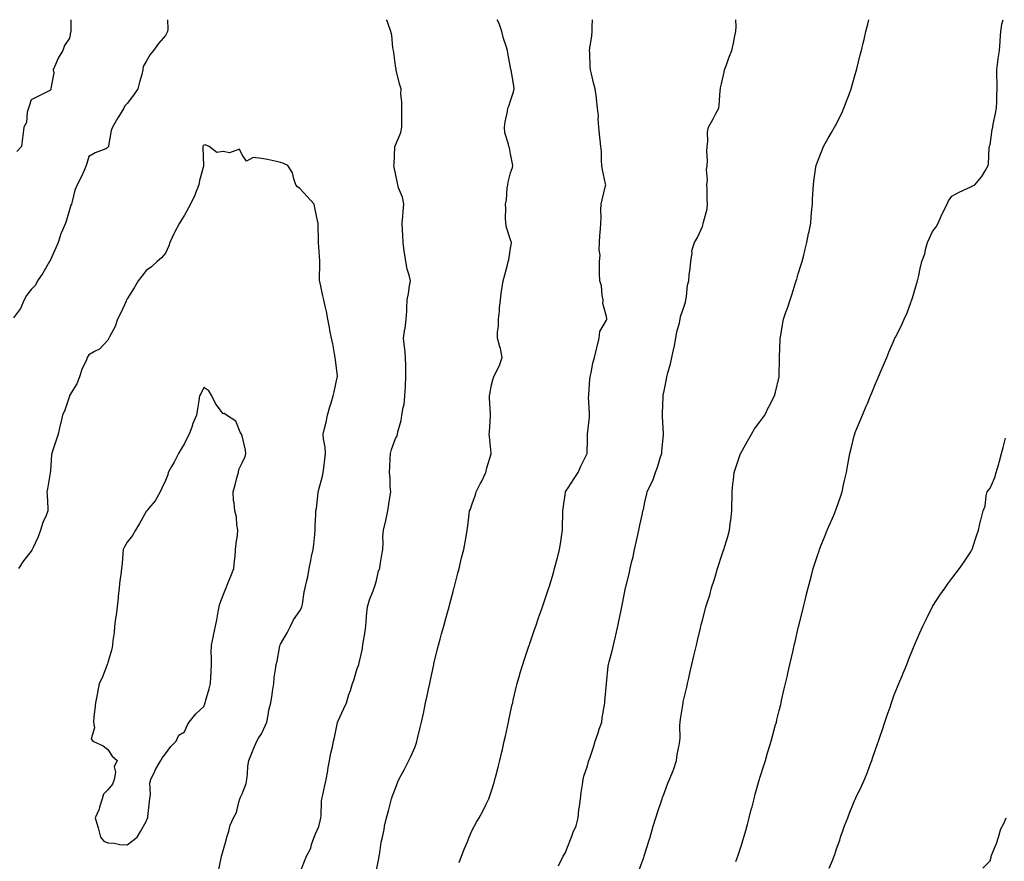
# Model space of a CAD drawing. Units: inches. Extents: x 915683 to 918323, y 7205498 to 7208138.
# Drawn here: x 917432 to 917945, y 7207699 to 7208138 of the extents above; entities that cross this region are included whole.
import ezdxf

# ---------------------------------------------------------------- set-up
doc = ezdxf.new("R2010")
doc.units = ezdxf.units.IN
doc.header["$MEASUREMENT"] = 0
doc.layers.add('Contour_91567205', color=7, linetype='Continuous', true_color=0x97308e)

msp = doc.modelspace()

# ---------------------------------------------------------------- linework, layer by layer
at = {"layer": 'Contour_91567205'}
for points in [[(917509.16, 7208138, 3261), (917509.25, 7208133.11, 3261), (917509.19, 7208131.92, 3261), (917508.83, 7208131.14, 3261), (917508.05, 7208129.79, 3261), (917504.47, 7208125.51, 3261), (917501.72, 7208121.92, 3261), (917500.15, 7208119.83, 3261), (917498.05, 7208116.14, 3261), (917496.41, 7208113.56, 3261), (917496.26, 7208111.92, 3261), (917495.64, 7208109.52, 3261), (917494.48, 7208105.49, 3261), (917493.64, 7208101.92, 3261), (917491.31, 7208098.66, 3261), (917488.05, 7208094.32, 3261), (917486.94, 7208093.03, 3261), (917486.36, 7208091.92, 3261), (917483.54, 7208087.41, 3261), (917483.16, 7208086.8, 3261), (917480.34, 7208081.92, 3261), (917479.74, 7208080.22, 3261), (917478.33, 7208072.19, 3261), (917478.26, 7208071.92, 3261), (917478.22, 7208071.76, 3261), (917478.05, 7208071.3, 3261), (917476.89, 7208070.77, 3261), (917471.38, 7208068.58, 3261), (917468.05, 7208066.72, 3261), (917466.98, 7208062.99, 3261), (917466.72, 7208061.92, 3261), (917465.57, 7208059.44, 3261), (917464.1, 7208055.87, 3261), (917461.92, 7208051.92, 3261), (917460.8, 7208049.17, 3261), (917459.44, 7208043.31, 3261), (917459, 7208041.92, 3261), (917458.71, 7208041.26, 3261), (917458.05, 7208038.95, 3261), (917456.47, 7208033.5, 3261), (917455.87, 7208031.92, 3261), (917454.42, 7208028.29, 3261), (917453.56, 7208026.41, 3261), (917452.08, 7208021.92, 3261), (917450.94, 7208019.03, 3261), (917448.05, 7208012.78, 3261), (917447.68, 7208012.29, 3261), (917447.55, 7208011.92, 3261), (917446.81, 7208010.69, 3261), (917444.07, 7208005.9, 3261), (917441.4, 7208001.92, 3261), (917440.3, 7207999.67, 3261), (917438.05, 7207997.31, 3261), (917435.65, 7207994.32, 3261), (917434.37, 7207991.92, 3261), (917432.49, 7207987.49, 3261), (917428.78, 7207982.64, 3261)], [(917458.73, 7208138, 3260), (917458.63, 7208132.51, 3260), (917458.62, 7208131.92, 3260), (917458.61, 7208131.35, 3260), (917458.05, 7208128.42, 3260), (917455.4, 7208124.56, 3260), (917454.56, 7208121.92, 3260), (917452.05, 7208117.92, 3260), (917450.78, 7208114.65, 3260), (917449.51, 7208111.92, 3260), (917449.75, 7208110.22, 3260), (917448.31, 7208102.19, 3260), (917448.4, 7208101.92, 3260), (917448.22, 7208101.74, 3260), (917448.05, 7208101.24, 3260), (917446.65, 7208100.51, 3260), (917441.9, 7208098.07, 3260), (917438.05, 7208096.18, 3260), (917436.99, 7208092.97, 3260), (917436.54, 7208091.92, 3260), (917435.91, 7208089.77, 3260), (917435.59, 7208084.38, 3260), (917434.13, 7208081.92, 3260), (917433.67, 7208077.53, 3260), (917433.56, 7208076.41, 3260), (917433.03, 7208071.92, 3260), (917430.62, 7208069.34, 3260)], [(917578.05, 7207693.15, 3261), (917580.58, 7207699.38, 3261), (917581.61, 7207701.92, 3261), (917583.78, 7207706.2, 3261), (917584.26, 7207708.13, 3261), (917585.62, 7207711.92, 3261), (917586.26, 7207713.72, 3261), (917588.05, 7207717.53, 3261), (917588.9, 7207721.06, 3261), (917589.07, 7207721.92, 3261), (917589.19, 7207723.05, 3261), (917589.46, 7207730.51, 3261), (917589.63, 7207731.92, 3261), (917590.06, 7207733.93, 3261), (917591.16, 7207738.81, 3261), (917591.8, 7207741.92, 3261), (917592.68, 7207746.55, 3261), (917592.8, 7207747.17, 3261), (917593.67, 7207751.92, 3261), (917594.34, 7207755.63, 3261), (917595.12, 7207758.99, 3261), (917595.7, 7207761.92, 3261), (917596.17, 7207763.8, 3261), (917597.76, 7207771.63, 3261), (917597.83, 7207771.92, 3261), (917597.87, 7207772.1, 3261), (917598.05, 7207772.62, 3261), (917601.07, 7207778.89, 3261), (917602.46, 7207781.92, 3261), (917603.71, 7207786.26, 3261), (917604.45, 7207788.33, 3261), (917605.6, 7207791.92, 3261), (917606.23, 7207793.74, 3261), (917608.05, 7207799.89, 3261), (917608.65, 7207801.33, 3261), (917608.83, 7207801.92, 3261), (917609, 7207802.86, 3261), (917610.62, 7207809.34, 3261), (917611.01, 7207811.92, 3261), (917611.49, 7207815.36, 3261), (917611.97, 7207817.99, 3261), (917612.46, 7207821.92, 3261), (917612.92, 7207826.8, 3261), (917612.95, 7207827.02, 3261), (917613.39, 7207831.92, 3261), (917614.38, 7207835.59, 3261), (917616.37, 7207840.24, 3261), (917616.95, 7207841.92, 3261), (917617.23, 7207842.74, 3261), (917618.05, 7207845.67, 3261), (917619.22, 7207850.75, 3261), (917619.75, 7207851.92, 3261), (917620.05, 7207853.91, 3261), (917620.92, 7207859.05, 3261), (917621.32, 7207861.92, 3261), (917621.6, 7207865.47, 3261), (917621.43, 7207868.54, 3261), (917621.8, 7207871.92, 3261), (917623.01, 7207876.88, 3261), (917623.03, 7207876.94, 3261), (917623.97, 7207881.92, 3261), (917624.46, 7207885.51, 3261), (917625.08, 7207888.95, 3261), (917625.52, 7207891.92, 3261), (917625.27, 7207894.69, 3261), (917625.19, 7207899.07, 3261), (917624.9, 7207901.92, 3261), (917625.05, 7207904.93, 3261), (917625.17, 7207909.05, 3261), (917625.32, 7207911.92, 3261), (917625.96, 7207914.01, 3261), (917628.05, 7207919.63, 3261), (917628.86, 7207921.12, 3261), (917629.02, 7207921.92, 3261), (917629.25, 7207923.11, 3261), (917630.9, 7207929.07, 3261), (917631.32, 7207931.92, 3261), (917631.92, 7207935.79, 3261), (917632.46, 7207937.51, 3261), (917632.93, 7207941.92, 3261), (917633.19, 7207946.78, 3261), (917633.21, 7207947.08, 3261), (917633.46, 7207951.92, 3261), (917633.35, 7207956.63, 3261), (917633.39, 7207957.25, 3261), (917633.26, 7207961.92, 3261), (917632.79, 7207966.67, 3261), (917632.68, 7207967.29, 3261), (917632.13, 7207971.92, 3261), (917632.93, 7207976.8, 3261), (917632.98, 7207977, 3261), (917633.63, 7207981.92, 3261), (917633.83, 7207986.14, 3261), (917633.91, 7207987.78, 3261), (917634.1, 7207991.92, 3261), (917634.71, 7207995.26, 3261), (917635.36, 7207999.22, 3261), (917635.84, 7208001.92, 3261), (917635.11, 7208004.85, 3261), (917634.13, 7208007.99, 3261), (917633.31, 7208011.92, 3261), (917632.67, 7208016.55, 3261), (917632.57, 7208017.41, 3261), (917631.98, 7208021.92, 3261), (917631.83, 7208025.71, 3261), (917631.67, 7208028.31, 3261), (917631.53, 7208031.92, 3261), (917631.81, 7208035.67, 3261), (917631.99, 7208037.99, 3261), (917632.28, 7208041.92, 3261), (917631.65, 7208045.51, 3261), (917629.58, 7208050.38, 3261), (917629.17, 7208051.92, 3261), (917629, 7208052.88, 3261), (917628.05, 7208057.82, 3261), (917627.27, 7208061.14, 3261), (917627.17, 7208061.92, 3261), (917627.29, 7208062.68, 3261), (917627.68, 7208071.55, 3261), (917627.73, 7208071.92, 3261), (917627.81, 7208072.15, 3261), (917628.05, 7208072.68, 3261), (917630.74, 7208079.24, 3261), (917631.34, 7208081.92, 3261), (917631.36, 7208085.22, 3261), (917631.31, 7208088.66, 3261), (917631.32, 7208091.92, 3261), (917631.36, 7208095.22, 3261), (917630.86, 7208099.11, 3261), (917630.91, 7208101.92, 3261), (917630.19, 7208104.07, 3261), (917628.42, 7208111.55, 3261), (917628.31, 7208111.92, 3261), (917628.28, 7208112.15, 3261), (917628.05, 7208113.89, 3261), (917627.1, 7208120.96, 3261), (917626.93, 7208121.92, 3261), (917626.68, 7208123.29, 3261), (917626.01, 7208129.89, 3261), (917625.54, 7208131.92, 3261), (917624.13, 7208135.83, 3261), (917623.59, 7208137.45, 3261), (917623.38, 7208138, 3261)], [(917618.05, 7207694.67, 3260), (917619.24, 7207700.73, 3260), (917619.51, 7207701.92, 3260), (917619.85, 7207703.72, 3260), (917620.6, 7207709.36, 3260), (917621.15, 7207711.92, 3260), (917622.01, 7207715.88, 3260), (917622.33, 7207717.64, 3260), (917623.35, 7207721.92, 3260), (917624.29, 7207725.69, 3260), (917625.17, 7207729.05, 3260), (917625.92, 7207731.92, 3260), (917626.45, 7207733.52, 3260), (917628.05, 7207737.53, 3260), (917629.27, 7207740.69, 3260), (917629.76, 7207741.92, 3260), (917631.65, 7207745.51, 3260), (917632.63, 7207747.35, 3260), (917634.95, 7207751.92, 3260), (917636.04, 7207753.93, 3260), (917638.05, 7207758.66, 3260), (917638.9, 7207761.08, 3260), (917639.13, 7207761.92, 3260), (917639.48, 7207763.35, 3260), (917640.93, 7207769.05, 3260), (917641.6, 7207771.92, 3260), (917642.55, 7207776.41, 3260), (917642.72, 7207777.25, 3260), (917643.71, 7207781.92, 3260), (917644.47, 7207785.49, 3260), (917645.25, 7207789.11, 3260), (917645.84, 7207791.92, 3260), (917646.19, 7207793.78, 3260), (917647.98, 7207801.84, 3260), (917647.99, 7207801.92, 3260), (917648, 7207801.96, 3260), (917648.05, 7207802.21, 3260), (917649.91, 7207810.06, 3260), (917650.42, 7207811.92, 3260), (917651.31, 7207815.18, 3260), (917652.02, 7207817.96, 3260), (917653.17, 7207821.92, 3260), (917654.16, 7207825.81, 3260), (917655.14, 7207829.01, 3260), (917655.95, 7207831.92, 3260), (917656.38, 7207833.6, 3260), (917658.05, 7207839.91, 3260), (917658.46, 7207841.51, 3260), (917658.58, 7207841.92, 3260), (917658.77, 7207842.64, 3260), (917660.5, 7207849.48, 3260), (917661.15, 7207851.92, 3260), (917662.15, 7207856.02, 3260), (917662.5, 7207857.47, 3260), (917663.59, 7207861.92, 3260), (917664.27, 7207865.71, 3260), (917664.79, 7207868.66, 3260), (917665.38, 7207871.92, 3260), (917665.8, 7207874.17, 3260), (917666.36, 7207880.22, 3260), (917666.63, 7207881.92, 3260), (917667.08, 7207882.88, 3260), (917668.05, 7207885.73, 3260), (917669.68, 7207890.28, 3260), (917670.07, 7207891.92, 3260), (917672.18, 7207896.04, 3260), (917672.78, 7207897.19, 3260), (917675.05, 7207901.92, 3260), (917675.55, 7207904.42, 3260), (917677.88, 7207911.74, 3260), (917677.92, 7207911.92, 3260), (917677.92, 7207912.06, 3260), (917676.95, 7207920.83, 3260), (917676.93, 7207921.92, 3260), (917676.95, 7207923.03, 3260), (917677.59, 7207931.45, 3260), (917677.6, 7207931.92, 3260), (917677.62, 7207932.35, 3260), (917676.95, 7207940.83, 3260), (917676.99, 7207941.92, 3260), (917677.15, 7207942.82, 3260), (917678.05, 7207947.76, 3260), (917678.96, 7207951, 3260), (917679.26, 7207951.92, 3260), (917680.29, 7207954.17, 3260), (917682.22, 7207957.74, 3260), (917683.64, 7207961.92, 3260), (917682.79, 7207966.65, 3260), (917682.41, 7207967.56, 3260), (917681.22, 7207971.92, 3260), (917681.19, 7207975.06, 3260), (917681.74, 7207978.23, 3260), (917681.73, 7207981.92, 3260), (917682.15, 7207986.02, 3260), (917682.26, 7207987.7, 3260), (917682.72, 7207991.92, 3260), (917683.34, 7207996.63, 3260), (917683.52, 7207997.39, 3260), (917684.23, 7208001.92, 3260), (917685.05, 7208004.93, 3260), (917686.37, 7208010.24, 3260), (917686.81, 7208011.92, 3260), (917687.05, 7208012.92, 3260), (917688.05, 7208018.83, 3260), (917688.42, 7208021.55, 3260), (917688.46, 7208021.92, 3260), (917688.39, 7208022.25, 3260), (917688.05, 7208023.23, 3260), (917685.88, 7208029.75, 3260), (917685.45, 7208031.92, 3260), (917685.33, 7208034.65, 3260), (917685.57, 7208039.44, 3260), (917685.42, 7208041.92, 3260), (917685.86, 7208044.11, 3260), (917686.25, 7208050.12, 3260), (917686.54, 7208051.92, 3260), (917686.72, 7208053.25, 3260), (917688.05, 7208058.19, 3260), (917688.96, 7208061, 3260), (917689.15, 7208061.92, 3260), (917689, 7208062.88, 3260), (917688.05, 7208068.15, 3260), (917687.38, 7208071.26, 3260), (917687.04, 7208071.92, 3260), (917686.89, 7208073.07, 3260), (917685.09, 7208078.97, 3260), (917684.84, 7208081.92, 3260), (917685.18, 7208084.79, 3260), (917686.32, 7208090.18, 3260), (917686.56, 7208091.92, 3260), (917687.04, 7208092.94, 3260), (917688.05, 7208095.79, 3260), (917689.53, 7208100.44, 3260), (917689.89, 7208101.92, 3260), (917689.64, 7208103.5, 3260), (917688.32, 7208111.65, 3260), (917688.27, 7208111.92, 3260), (917688.22, 7208112.1, 3260), (917688.05, 7208113.09, 3260), (917686.64, 7208120.51, 3260), (917686.34, 7208121.92, 3260), (917685.7, 7208124.26, 3260), (917684.28, 7208128.15, 3260), (917683.47, 7208131.92, 3260), (917682.14, 7208136, 3260), (917680.97, 7208138, 3260)], [(917661.25, 7207698.72, 3259), (917662.47, 7207701.92, 3259), (917663.98, 7207705.98, 3259), (917665.29, 7207709.15, 3259), (917666.37, 7207711.92, 3259), (917666.89, 7207713.09, 3259), (917668.05, 7207715.53, 3259), (917670.29, 7207719.67, 3259), (917671.65, 7207721.92, 3259), (917673.82, 7207726.16, 3259), (917675.25, 7207729.13, 3259), (917676.62, 7207731.92, 3259), (917677.02, 7207732.96, 3259), (917678.05, 7207735.98, 3259), (917679.49, 7207740.47, 3259), (917679.84, 7207741.92, 3259), (917680.45, 7207744.32, 3259), (917681.57, 7207748.4, 3259), (917682.43, 7207751.92, 3259), (917683.49, 7207756.47, 3259), (917683.75, 7207757.62, 3259), (917684.74, 7207761.92, 3259), (917685.34, 7207764.63, 3259), (917686.94, 7207771.92, 3259), (917687.14, 7207772.84, 3259), (917688.05, 7207777.02, 3259), (917688.92, 7207781.04, 3259), (917689.12, 7207781.92, 3259), (917689.44, 7207783.31, 3259), (917690.8, 7207789.17, 3259), (917691.45, 7207791.92, 3259), (917692.81, 7207796.69, 3259), (917692.92, 7207797.06, 3259), (917694.32, 7207801.92, 3259), (917695.26, 7207804.71, 3259), (917697.53, 7207811.39, 3259), (917697.7, 7207811.92, 3259), (917697.79, 7207812.17, 3259), (917698.05, 7207812.92, 3259), (917700.37, 7207819.6, 3259), (917701.17, 7207821.92, 3259), (917702.81, 7207826.67, 3259), (917702.93, 7207827.04, 3259), (917704.59, 7207831.92, 3259), (917705.47, 7207834.5, 3259), (917707.95, 7207841.82, 3259), (917707.98, 7207841.92, 3259), (917708, 7207841.98, 3259), (917708.05, 7207842.13, 3259), (917710.31, 7207849.65, 3259), (917710.94, 7207851.92, 3259), (917711.93, 7207855.81, 3259), (917712.41, 7207857.56, 3259), (917713.49, 7207861.92, 3259), (917714.13, 7207865.85, 3259), (917714.51, 7207868.38, 3259), (917715.08, 7207871.92, 3259), (917715.07, 7207874.91, 3259), (917715.27, 7207879.15, 3259), (917715.25, 7207881.92, 3259), (917715.59, 7207884.38, 3259), (917716.49, 7207890.36, 3259), (917716.72, 7207891.92, 3259), (917717.17, 7207892.8, 3259), (917718.05, 7207893.95, 3259), (917721.17, 7207898.8, 3259), (917723.2, 7207901.92, 3259), (917724.72, 7207905.26, 3259), (917727.99, 7207911.86, 3259), (917728.02, 7207911.92, 3259), (917728.02, 7207911.96, 3259), (917728.05, 7207919.42, 3259), (917728.06, 7207921.92, 3259), (917728.06, 7207921.94, 3259), (917729.09, 7207930.87, 3259), (917729.1, 7207931.92, 3259), (917729.16, 7207933.03, 3259), (917728.72, 7207941.26, 3259), (917728.76, 7207941.92, 3259), (917728.86, 7207942.72, 3259), (917729.37, 7207950.59, 3259), (917729.54, 7207951.92, 3259), (917729.97, 7207953.85, 3259), (917730.97, 7207958.99, 3259), (917731.69, 7207961.92, 3259), (917733.02, 7207966.88, 3259), (917733.04, 7207966.94, 3259), (917734.13, 7207971.92, 3259), (917734.55, 7207975.42, 3259), (917738.05, 7207981.31, 3259), (917738.21, 7207981.76, 3259), (917738.24, 7207981.92, 3259), (917738.24, 7207982.12, 3259), (917738.05, 7207983.25, 3259), (917736.15, 7207990.01, 3259), (917736.29, 7207991.92, 3259), (917735.79, 7207994.19, 3259), (917735.38, 7207999.24, 3259), (917734.51, 7208001.92, 3259), (917734.44, 7208005.53, 3259), (917734.42, 7208008.29, 3259), (917734.35, 7208011.92, 3259), (917734.74, 7208015.22, 3259), (917734.16, 7208018.03, 3259), (917734.41, 7208021.92, 3259), (917734.48, 7208025.49, 3259), (917734.92, 7208028.8, 3259), (917735.01, 7208031.92, 3259), (917735.23, 7208034.75, 3259), (917735.07, 7208038.95, 3259), (917735.26, 7208041.92, 3259), (917735.79, 7208044.19, 3259), (917737.53, 7208051.39, 3259), (917737.65, 7208051.92, 3259), (917737.57, 7208052.39, 3259), (917735.96, 7208059.83, 3259), (917735.65, 7208061.92, 3259), (917735.41, 7208064.56, 3259), (917735.34, 7208069.21, 3259), (917735.06, 7208071.92, 3259), (917734.75, 7208075.22, 3259), (917734.4, 7208078.27, 3259), (917734.07, 7208081.92, 3259), (917733.73, 7208086.24, 3259), (917733.81, 7208087.68, 3259), (917733.38, 7208091.92, 3259), (917732.86, 7208096.72, 3259), (917732.75, 7208097.21, 3259), (917732.14, 7208101.92, 3259), (917731.25, 7208105.12, 3259), (917730.14, 7208109.83, 3259), (917729.6, 7208111.92, 3259), (917729.49, 7208113.35, 3259), (917729.26, 7208120.71, 3259), (917729.16, 7208121.92, 3259), (917729.29, 7208123.15, 3259), (917730.32, 7208129.65, 3259), (917730.53, 7208131.92, 3259), (917730.63, 7208134.5, 3259), (917730.65, 7208138, 3259)], [(917713.04, 7207696.94, 3258), (917715.4, 7207701.92, 3258), (917716.48, 7207703.48, 3258), (917718.05, 7207707.58, 3258), (917719.32, 7207710.65, 3258), (917719.74, 7207711.92, 3258), (917720.69, 7207714.56, 3258), (917722.15, 7207717.82, 3258), (917723.27, 7207721.92, 3258), (917723.66, 7207726.31, 3258), (917723.97, 7207727.84, 3258), (917724.41, 7207731.92, 3258), (917724.85, 7207735.12, 3258), (917725.52, 7207739.38, 3258), (917725.87, 7207741.92, 3258), (917726.26, 7207743.72, 3258), (917728.05, 7207749.13, 3258), (917728.72, 7207751.26, 3258), (917728.88, 7207751.92, 3258), (917729.29, 7207753.15, 3258), (917731.2, 7207758.78, 3258), (917732.2, 7207761.92, 3258), (917733.63, 7207766.33, 3258), (917734.25, 7207768.13, 3258), (917735.54, 7207771.92, 3258), (917735.85, 7207774.13, 3258), (917736.98, 7207780.85, 3258), (917737.13, 7207781.92, 3258), (917737.14, 7207782.84, 3258), (917738.05, 7207791.82, 3258), (917738.06, 7207791.92, 3258), (917738.06, 7207791.94, 3258), (917738.89, 7207801.08, 3258), (917739.04, 7207801.92, 3258), (917739.38, 7207803.25, 3258), (917740.9, 7207809.07, 3258), (917741.61, 7207811.92, 3258), (917742.7, 7207816.57, 3258), (917742.84, 7207817.13, 3258), (917743.93, 7207821.92, 3258), (917744.67, 7207825.3, 3258), (917745.47, 7207829.34, 3258), (917746.01, 7207831.92, 3258), (917746.36, 7207833.62, 3258), (917747.98, 7207841.84, 3258), (917747.99, 7207841.92, 3258), (917748, 7207841.96, 3258), (917748.05, 7207842.21, 3258), (917749.97, 7207850.01, 3258), (917750.41, 7207851.92, 3258), (917751.12, 7207854.99, 3258), (917751.87, 7207858.11, 3258), (917752.71, 7207861.92, 3258), (917753.68, 7207866.3, 3258), (917754.01, 7207867.88, 3258), (917754.9, 7207871.92, 3258), (917755.48, 7207874.5, 3258), (917756.73, 7207880.59, 3258), (917757.02, 7207881.92, 3258), (917757.24, 7207882.72, 3258), (917758.05, 7207886.57, 3258), (917759.11, 7207890.87, 3258), (917759.28, 7207891.92, 3258), (917760.25, 7207894.11, 3258), (917762.12, 7207897.84, 3258), (917763.56, 7207901.92, 3258), (917764.71, 7207905.26, 3258), (917766.23, 7207910.1, 3258), (917766.83, 7207911.92, 3258), (917766.9, 7207913.07, 3258), (917767.67, 7207921.55, 3258), (917767.7, 7207921.92, 3258), (917767.67, 7207922.29, 3258), (917767.29, 7207931.16, 3258), (917767.24, 7207931.92, 3258), (917767.26, 7207932.7, 3258), (917767.52, 7207941.39, 3258), (917767.53, 7207941.92, 3258), (917767.65, 7207942.33, 3258), (917768.05, 7207944.54, 3258), (917769.3, 7207950.67, 3258), (917769.52, 7207951.92, 3258), (917770.03, 7207953.89, 3258), (917771.39, 7207958.58, 3258), (917772.16, 7207961.92, 3258), (917773.18, 7207966.78, 3258), (917773.25, 7207967.12, 3258), (917774.23, 7207971.92, 3258), (917774.72, 7207975.24, 3258), (917776.06, 7207979.93, 3258), (917776.44, 7207981.92, 3258), (917776.7, 7207983.27, 3258), (917778.05, 7207987.08, 3258), (917779.15, 7207990.81, 3258), (917779.45, 7207991.92, 3258), (917779.79, 7207993.66, 3258), (917780.31, 7207999.65, 3258), (917780.91, 7208001.92, 3258), (917781.21, 7208005.08, 3258), (917781.72, 7208008.25, 3258), (917782.02, 7208011.92, 3258), (917782.67, 7208016.55, 3258), (917782.49, 7208017.49, 3258), (917783.91, 7208021.92, 3258), (917785.54, 7208024.42, 3258), (917788.05, 7208030.22, 3258), (917788.45, 7208031.53, 3258), (917788.5, 7208031.92, 3258), (917788.58, 7208032.45, 3258), (917790.5, 7208039.48, 3258), (917790.76, 7208041.92, 3258), (917790.59, 7208044.46, 3258), (917790.55, 7208049.42, 3258), (917790.42, 7208051.92, 3258), (917790.65, 7208054.52, 3258), (917790.23, 7208059.73, 3258), (917790.52, 7208061.92, 3258), (917790.62, 7208064.5, 3258), (917790.35, 7208069.62, 3258), (917790.47, 7208071.92, 3258), (917790.88, 7208074.75, 3258), (917790.61, 7208079.36, 3258), (917791.18, 7208081.92, 3258), (917793.63, 7208086.33, 3258), (917794.84, 7208088.72, 3258), (917796.53, 7208091.92, 3258), (917796.76, 7208093.21, 3258), (917797.3, 7208101.18, 3258), (917797.42, 7208101.92, 3258), (917797.54, 7208102.43, 3258), (917798.05, 7208104.62, 3258), (917799.3, 7208110.67, 3258), (917799.63, 7208111.92, 3258), (917800.56, 7208114.44, 3258), (917801.86, 7208118.11, 3258), (917803.36, 7208121.92, 3258), (917804.18, 7208125.79, 3258), (917804.8, 7208128.68, 3258), (917805.52, 7208131.92, 3258), (917805.56, 7208134.42, 3258), (917805.51, 7208138, 3258)], [(917755.04, 7207694.93, 3257), (917757.47, 7207701.33, 3257), (917757.63, 7207701.92, 3257), (917757.73, 7207702.25, 3257), (917758.05, 7207703.29, 3257), (917760.13, 7207709.85, 3257), (917760.82, 7207711.92, 3257), (917761.92, 7207715.79, 3257), (917762.4, 7207717.56, 3257), (917763.69, 7207721.92, 3257), (917764.76, 7207725.2, 3257), (917766.53, 7207730.4, 3257), (917767.03, 7207731.92, 3257), (917767.3, 7207732.66, 3257), (917768.05, 7207734.71, 3257), (917770.01, 7207739.97, 3257), (917770.87, 7207741.92, 3257), (917772.81, 7207746.69, 3257), (917772.97, 7207747, 3257), (917774.51, 7207751.92, 3257), (917774.93, 7207755.05, 3257), (917775.93, 7207759.81, 3257), (917776.26, 7207761.92, 3257), (917776.38, 7207763.6, 3257), (917776.27, 7207770.14, 3257), (917776.37, 7207771.92, 3257), (917776.6, 7207773.37, 3257), (917777.92, 7207781.78, 3257), (917777.94, 7207781.92, 3257), (917777.96, 7207782.02, 3257), (917778.05, 7207782.41, 3257), (917779.85, 7207790.12, 3257), (917780.26, 7207791.92, 3257), (917780.93, 7207794.79, 3257), (917781.74, 7207798.23, 3257), (917782.59, 7207801.92, 3257), (917783.61, 7207806.35, 3257), (917783.94, 7207807.82, 3257), (917784.9, 7207811.92, 3257), (917785.56, 7207814.4, 3257), (917786.99, 7207820.85, 3257), (917787.25, 7207821.92, 3257), (917787.43, 7207822.55, 3257), (917788.05, 7207825.01, 3257), (917789.55, 7207830.42, 3257), (917789.91, 7207831.92, 3257), (917790.66, 7207834.54, 3257), (917791.83, 7207838.13, 3257), (917792.84, 7207841.92, 3257), (917794.12, 7207845.85, 3257), (917794.99, 7207848.85, 3257), (917795.94, 7207851.92, 3257), (917796.5, 7207853.46, 3257), (917798.05, 7207858.4, 3257), (917798.95, 7207861.02, 3257), (917799.23, 7207861.92, 3257), (917799.71, 7207863.58, 3257), (917801.34, 7207868.62, 3257), (917802.22, 7207871.92, 3257), (917802.74, 7207876.61, 3257), (917802.8, 7207877.17, 3257), (917803.33, 7207881.92, 3257), (917803.45, 7207886.53, 3257), (917803.51, 7207887.39, 3257), (917803.63, 7207891.92, 3257), (917803.98, 7207896, 3257), (917804.25, 7207898.11, 3257), (917804.58, 7207901.92, 3257), (917805.4, 7207904.58, 3257), (917807.98, 7207911.86, 3257), (917808.01, 7207911.92, 3257), (917808.02, 7207911.96, 3257), (917808.05, 7207912, 3257), (917811.62, 7207918.35, 3257), (917813.59, 7207921.92, 3257), (917815.28, 7207924.69, 3257), (917818.05, 7207928.38, 3257), (917819.55, 7207930.42, 3257), (917820.56, 7207931.92, 3257), (917822.92, 7207936.8, 3257), (917823, 7207936.96, 3257), (917825.72, 7207941.92, 3257), (917826.1, 7207943.87, 3257), (917828.05, 7207951.82, 3257), (917828.07, 7207951.9, 3257), (917828.07, 7207951.94, 3257), (917828.26, 7207961.71, 3257), (917828.27, 7207961.92, 3257), (917828.28, 7207962.15, 3257), (917828.54, 7207971.43, 3257), (917828.57, 7207971.92, 3257), (917828.69, 7207972.56, 3257), (917830.04, 7207979.93, 3257), (917830.41, 7207981.92, 3257), (917831.63, 7207985.49, 3257), (917832.38, 7207987.58, 3257), (917833.76, 7207991.92, 3257), (917834.84, 7207995.12, 3257), (917836.45, 7208000.32, 3257), (917836.97, 7208001.92, 3257), (917837.21, 7208002.76, 3257), (917838.05, 7208005.59, 3257), (917839.53, 7208010.44, 3257), (917840, 7208011.92, 3257), (917840.67, 7208014.54, 3257), (917841.56, 7208018.4, 3257), (917842.49, 7208021.92, 3257), (917843.43, 7208026.55, 3257), (917843.65, 7208027.53, 3257), (917844.56, 7208031.92, 3257), (917844.81, 7208035.16, 3257), (917845.15, 7208039.03, 3257), (917845.38, 7208041.92, 3257), (917845.52, 7208044.44, 3257), (917845.79, 7208049.65, 3257), (917845.91, 7208051.92, 3257), (917846.16, 7208053.81, 3257), (917847.26, 7208061.12, 3257), (917847.37, 7208061.92, 3257), (917847.52, 7208062.45, 3257), (917848.05, 7208063.99, 3257), (917850.23, 7208069.73, 3257), (917851.15, 7208071.92, 3257), (917853.67, 7208076.3, 3257), (917855.4, 7208079.26, 3257), (917856.93, 7208081.92, 3257), (917857.36, 7208082.6, 3257), (917858.05, 7208083.81, 3257), (917860.71, 7208089.26, 3257), (917861.86, 7208091.92, 3257), (917863.6, 7208096.37, 3257), (917864.22, 7208098.09, 3257), (917865.65, 7208101.92, 3257), (917866.16, 7208103.81, 3257), (917868.05, 7208110.69, 3257), (917868.31, 7208111.67, 3257), (917868.38, 7208111.92, 3257), (917868.52, 7208112.39, 3257), (917870.32, 7208119.65, 3257), (917871.04, 7208121.92, 3257), (917871.87, 7208125.75, 3257), (917872.31, 7208127.66, 3257), (917873.23, 7208131.92, 3257), (917874.31, 7208135.67, 3257), (917874.88, 7208138, 3257)], [(917805.42, 7207699.28, 3256), (917806.5, 7207701.92, 3256), (917806.9, 7207703.07, 3256), (917808.05, 7207706.69, 3256), (917809.3, 7207710.67, 3256), (917809.69, 7207711.92, 3256), (917810.29, 7207714.17, 3256), (917811.5, 7207718.48, 3256), (917812.4, 7207721.92, 3256), (917813.55, 7207726.41, 3256), (917813.91, 7207727.78, 3256), (917814.96, 7207731.92, 3256), (917815.59, 7207734.38, 3256), (917817.67, 7207741.55, 3256), (917817.77, 7207741.92, 3256), (917817.83, 7207742.13, 3256), (917818.05, 7207742.86, 3256), (917820.2, 7207749.77, 3256), (917820.88, 7207751.92, 3256), (917822.07, 7207755.94, 3256), (917822.51, 7207757.45, 3256), (917823.87, 7207761.92, 3256), (917824.75, 7207765.22, 3256), (917826.04, 7207769.91, 3256), (917826.59, 7207771.92, 3256), (917826.87, 7207773.09, 3256), (917828.05, 7207777.92, 3256), (917828.85, 7207781.12, 3256), (917829.05, 7207781.92, 3256), (917829.35, 7207783.21, 3256), (917830.75, 7207789.22, 3256), (917831.39, 7207791.92, 3256), (917832.36, 7207796.24, 3256), (917832.62, 7207797.35, 3256), (917833.65, 7207801.92, 3256), (917834.47, 7207805.49, 3256), (917835.32, 7207809.19, 3256), (917835.95, 7207811.92, 3256), (917836.34, 7207813.64, 3256), (917838.05, 7207821, 3256), (917838.23, 7207821.74, 3256), (917838.26, 7207821.92, 3256), (917838.34, 7207822.21, 3256), (917840.17, 7207829.79, 3256), (917840.7, 7207831.92, 3256), (917841.57, 7207835.44, 3256), (917842.15, 7207837.82, 3256), (917843.2, 7207841.92, 3256), (917844.21, 7207845.75, 3256), (917845.09, 7207848.95, 3256), (917845.87, 7207851.92, 3256), (917846.38, 7207853.58, 3256), (917848.05, 7207858.7, 3256), (917848.84, 7207861.14, 3256), (917849.1, 7207861.92, 3256), (917849.8, 7207863.68, 3256), (917851.65, 7207868.31, 3256), (917853.08, 7207871.92, 3256), (917854.63, 7207875.34, 3256), (917857.08, 7207880.94, 3256), (917857.51, 7207881.92, 3256), (917857.66, 7207882.31, 3256), (917858.05, 7207883.42, 3256), (917860.2, 7207889.77, 3256), (917860.89, 7207891.92, 3256), (917861.69, 7207895.55, 3256), (917862.18, 7207897.8, 3256), (917863.11, 7207901.92, 3256), (917863.82, 7207906.16, 3256), (917864.22, 7207908.09, 3256), (917864.92, 7207911.92, 3256), (917865.53, 7207914.44, 3256), (917867.24, 7207921.1, 3256), (917867.44, 7207921.92, 3256), (917867.6, 7207922.37, 3256), (917868.05, 7207923.72, 3256), (917870.46, 7207929.52, 3256), (917871.45, 7207931.92, 3256), (917873.48, 7207936.49, 3256), (917874.05, 7207937.92, 3256), (917875.72, 7207941.92, 3256), (917876.4, 7207943.56, 3256), (917878.05, 7207947.88, 3256), (917879.36, 7207950.61, 3256), (917879.93, 7207951.92, 3256), (917881.34, 7207955.2, 3256), (917882.38, 7207957.58, 3256), (917884.19, 7207961.92, 3256), (917885.33, 7207964.63, 3256), (917888.05, 7207971.2, 3256), (917888.28, 7207971.69, 3256), (917888.39, 7207971.92, 3256), (917888.73, 7207972.6, 3256), (917891.67, 7207978.31, 3256), (917893.32, 7207981.92, 3256), (917894.74, 7207985.22, 3256), (917896.68, 7207990.55, 3256), (917897.22, 7207991.92, 3256), (917897.42, 7207992.55, 3256), (917898.05, 7207994.73, 3256), (917899.76, 7208000.2, 3256), (917900.2, 7208001.92, 3256), (917900.86, 7208004.73, 3256), (917901.64, 7208008.33, 3256), (917902.54, 7208011.92, 3256), (917904.03, 7208015.94, 3256), (917904.4, 7208018.27, 3256), (917905.39, 7208021.92, 3256), (917906.24, 7208023.74, 3256), (917908.05, 7208027.56, 3256), (917910.01, 7208029.97, 3256), (917910.97, 7208031.92, 3256), (917913.13, 7208036.84, 3256), (917913.31, 7208037.17, 3256), (917915.6, 7208041.92, 3256), (917916.33, 7208043.64, 3256), (917918.05, 7208046, 3256), (917921.88, 7208048.09, 3256), (917926.11, 7208049.99, 3256), (917928.05, 7208050.9, 3256), (917928.69, 7208051.28, 3256), (917930.04, 7208051.92, 3256), (917933.74, 7208056.24, 3256), (917935.43, 7208059.3, 3256), (917937.04, 7208061.92, 3256), (917937.24, 7208062.72, 3256), (917937.61, 7208071.47, 3256), (917937.69, 7208071.92, 3256), (917937.82, 7208072.15, 3256), (917938.05, 7208072.82, 3256), (917939.17, 7208080.79, 3256), (917939.41, 7208081.92, 3256), (917939.68, 7208083.54, 3256), (917940.91, 7208089.07, 3256), (917941.32, 7208091.92, 3256), (917941.5, 7208095.38, 3256), (917941.61, 7208098.37, 3256), (917941.81, 7208101.92, 3256), (917941.73, 7208105.59, 3256), (917941.63, 7208108.35, 3256), (917941.54, 7208111.92, 3256), (917942.13, 7208116, 3256), (917942.23, 7208117.74, 3256), (917942.98, 7208121.92, 3256), (917943.34, 7208126.63, 3256), (917943.37, 7208127.23, 3256), (917943.7, 7208131.92, 3256), (917944.24, 7208135.73, 3256), (917944.8, 7208138, 3256)], [(917535.63, 7207694.34, 3262), (917537.13, 7207701, 3262), (917537.34, 7207701.92, 3262), (917537.45, 7207702.53, 3262), (917538.05, 7207705.03, 3262), (917539.69, 7207710.28, 3262), (917540.13, 7207711.92, 3262), (917541.11, 7207714.97, 3262), (917541.74, 7207718.23, 3262), (917543.44, 7207721.92, 3262), (917545.14, 7207724.83, 3262), (917546.23, 7207730.1, 3262), (917546.89, 7207731.92, 3262), (917547.22, 7207732.74, 3262), (917548.05, 7207734.56, 3262), (917550.1, 7207739.87, 3262), (917550.5, 7207741.92, 3262), (917550.86, 7207744.73, 3262), (917550.97, 7207748.99, 3262), (917551.45, 7207751.92, 3262), (917553.44, 7207756.53, 3262), (917554.02, 7207757.9, 3262), (917555.75, 7207761.92, 3262), (917556.52, 7207763.46, 3262), (917558.05, 7207765.79, 3262), (917560.09, 7207769.89, 3262), (917560.84, 7207771.92, 3262), (917561.64, 7207775.51, 3262), (917561.9, 7207778.07, 3262), (917563.07, 7207781.92, 3262), (917563.77, 7207786.2, 3262), (917563.93, 7207787.8, 3262), (917564.54, 7207791.92, 3262), (917564.81, 7207795.16, 3262), (917565.48, 7207799.34, 3262), (917565.73, 7207801.92, 3262), (917566.26, 7207803.7, 3262), (917567.72, 7207811.59, 3262), (917567.81, 7207811.92, 3262), (917567.87, 7207812.1, 3262), (917568.05, 7207812.53, 3262), (917571.5, 7207818.46, 3262), (917573.31, 7207821.92, 3262), (917574.82, 7207825.14, 3262), (917578.05, 7207829.89, 3262), (917578.85, 7207831.12, 3262), (917579.15, 7207831.92, 3262), (917579.44, 7207833.31, 3262), (917580.4, 7207839.58, 3262), (917580.97, 7207841.92, 3262), (917581.74, 7207845.61, 3262), (917582.35, 7207847.62, 3262), (917583.05, 7207851.92, 3262), (917583.88, 7207856.1, 3262), (917584.28, 7207858.15, 3262), (917585.03, 7207861.92, 3262), (917585.43, 7207864.54, 3262), (917585.88, 7207869.75, 3262), (917586.17, 7207871.92, 3262), (917586.19, 7207873.78, 3262), (917586.4, 7207880.28, 3262), (917586.42, 7207881.92, 3262), (917586.77, 7207883.19, 3262), (917587.66, 7207891.53, 3262), (917587.75, 7207891.92, 3262), (917587.78, 7207892.19, 3262), (917588.05, 7207893.17, 3262), (917589.99, 7207899.99, 3262), (917590.35, 7207901.92, 3262), (917590.61, 7207904.48, 3262), (917591.1, 7207908.87, 3262), (917591.42, 7207911.92, 3262), (917591.3, 7207915.16, 3262), (917590.48, 7207919.5, 3262), (917590.36, 7207921.92, 3262), (917590.98, 7207924.85, 3262), (917591.81, 7207928.15, 3262), (917592.54, 7207931.92, 3262), (917593.83, 7207936.14, 3262), (917594.5, 7207938.37, 3262), (917595.57, 7207941.92, 3262), (917596.02, 7207943.95, 3262), (917597.61, 7207951.49, 3262), (917597.71, 7207951.92, 3262), (917597.67, 7207952.31, 3262), (917596.67, 7207960.53, 3262), (917596.54, 7207961.92, 3262), (917596.11, 7207963.85, 3262), (917595.24, 7207969.11, 3262), (917594.54, 7207971.92, 3262), (917593.77, 7207976.2, 3262), (917593.63, 7207977.51, 3262), (917592.68, 7207981.92, 3262), (917592.05, 7207985.92, 3262), (917591.32, 7207988.66, 3262), (917590.7, 7207991.92, 3262), (917590.11, 7207993.99, 3262), (917588.47, 7208001.49, 3262), (917588.36, 7208001.92, 3262), (917588.34, 7208002.21, 3262), (917588.51, 7208011.45, 3262), (917588.48, 7208011.92, 3262), (917588.46, 7208012.33, 3262), (917588.05, 7208019.6, 3262), (917587.84, 7208021.72, 3262), (917587.8, 7208021.92, 3262), (917587.79, 7208022.17, 3262), (917587.69, 7208031.57, 3262), (917587.67, 7208031.92, 3262), (917587.57, 7208032.41, 3262), (917586, 7208039.87, 3262), (917585.58, 7208041.92, 3262), (917581.99, 7208045.87, 3262), (917578.05, 7208049.99, 3262), (917576.93, 7208050.81, 3262), (917576.09, 7208051.92, 3262), (917574.93, 7208055.05, 3262), (917574.27, 7208058.13, 3262), (917571.94, 7208061.92, 3262), (917569.29, 7208063.15, 3262), (917568.05, 7208063.64, 3262), (917565.92, 7208064.05, 3262), (917561.3, 7208065.18, 3262), (917558.05, 7208065.73, 3262), (917553.7, 7208066.26, 3262), (917550.38, 7208064.24, 3262), (917548.05, 7208067.49, 3262), (917546.66, 7208070.53, 3262), (917541.44, 7208068.54, 3262), (917538.05, 7208069.32, 3262), (917534.9, 7208068.76, 3262), (917530.88, 7208071.92, 3262), (917528.83, 7208072.7, 3262), (917528.05, 7208072.66, 3262), (917527.69, 7208072.27, 3262), (917527.51, 7208071.92, 3262), (917527.49, 7208071.35, 3262), (917527.9, 7208062.08, 3262), (917527.9, 7208061.92, 3262), (917527.85, 7208061.72, 3262), (917525.87, 7208054.11, 3262), (917525.48, 7208051.92, 3262), (917523.71, 7208047.58, 3262), (917523.37, 7208046.61, 3262), (917521.08, 7208041.92, 3262), (917520.06, 7208039.91, 3262), (917518.05, 7208036.18, 3262), (917516.36, 7208033.62, 3262), (917515.33, 7208031.92, 3262), (917512.81, 7208027.15, 3262), (917512.43, 7208026.3, 3262), (917510.35, 7208021.92, 3262), (917509.76, 7208020.2, 3262), (917508.05, 7208016.35, 3262), (917506.05, 7208013.91, 3262), (917503.69, 7208011.92, 3262), (917500.84, 7208009.13, 3262), (917498.05, 7208007.35, 3262), (917495.64, 7208004.34, 3262), (917493.8, 7208001.92, 3262), (917491.73, 7207998.25, 3262), (917488.05, 7207992.58, 3262), (917487.85, 7207992.12, 3262), (917487.75, 7207991.92, 3262), (917487.48, 7207991.35, 3262), (917484.71, 7207985.26, 3262), (917483.05, 7207981.92, 3262), (917481.88, 7207978.09, 3262), (917478.78, 7207972.64, 3262), (917478.45, 7207971.92, 3262), (917478.29, 7207971.69, 3262), (917478.05, 7207971, 3262), (917473.73, 7207966.24, 3262), (917471.4, 7207965.28, 3262), (917468.05, 7207963.38, 3262), (917467.3, 7207961.92, 3262), (917466.79, 7207960.65, 3262), (917464.37, 7207955.59, 3262), (917463.19, 7207951.92, 3262), (917461.8, 7207948.17, 3262), (917458.05, 7207942.04, 3262), (917458.02, 7207941.96, 3262), (917458.01, 7207941.92, 3262), (917457.98, 7207941.84, 3262), (917455.57, 7207934.4, 3262), (917454.37, 7207931.92, 3262), (917453.29, 7207927.15, 3262), (917453.22, 7207926.76, 3262), (917452.01, 7207921.92, 3262), (917451.09, 7207918.87, 3262), (917449.2, 7207913.07, 3262), (917448.84, 7207911.92, 3262), (917448.67, 7207911.3, 3262), (917448.05, 7207902.78, 3262), (917447.98, 7207902, 3262), (917447.96, 7207901.92, 3262), (917447.94, 7207901.8, 3262), (917446.48, 7207893.48, 3262), (917446.26, 7207891.92, 3262), (917446.29, 7207890.16, 3262), (917446.62, 7207883.35, 3262), (917446.65, 7207881.92, 3262), (917445.79, 7207879.65, 3262), (917444.12, 7207875.85, 3262), (917442.88, 7207871.92, 3262), (917441.61, 7207868.37, 3262), (917438.98, 7207862.86, 3262), (917438.59, 7207861.92, 3262), (917438.39, 7207861.57, 3262), (917438.05, 7207860.92, 3262), (917434.05, 7207855.92, 3262), (917431.38, 7207851.92, 3262)], [(917854.17, 7207695.79, 3255), (917855.82, 7207699.69, 3255), (917856.74, 7207701.92, 3255), (917857.07, 7207702.9, 3255), (917858.05, 7207705.79, 3255), (917859.62, 7207710.36, 3255), (917860.13, 7207711.92, 3255), (917861.3, 7207715.16, 3255), (917862.18, 7207717.78, 3255), (917863.8, 7207721.92, 3255), (917864.99, 7207724.99, 3255), (917867.78, 7207731.65, 3255), (917867.89, 7207731.92, 3255), (917868.05, 7207732.35, 3255), (917871.13, 7207738.85, 3255), (917872.49, 7207741.92, 3255), (917874.11, 7207745.87, 3255), (917875.32, 7207749.19, 3255), (917876.37, 7207751.92, 3255), (917876.81, 7207753.15, 3255), (917878.05, 7207757.06, 3255), (917879.38, 7207760.59, 3255), (917879.81, 7207761.92, 3255), (917880.74, 7207764.6, 3255), (917881.97, 7207767.99, 3255), (917883.24, 7207771.92, 3255), (917884.47, 7207775.51, 3255), (917885.89, 7207779.75, 3255), (917886.62, 7207781.92, 3255), (917886.98, 7207782.99, 3255), (917888.05, 7207786.12, 3255), (917889.73, 7207790.24, 3255), (917890.46, 7207791.92, 3255), (917892.13, 7207796, 3255), (917892.66, 7207797.31, 3255), (917894.62, 7207801.92, 3255), (917895.57, 7207804.4, 3255), (917898.05, 7207810.77, 3255), (917898.41, 7207811.55, 3255), (917898.59, 7207811.92, 3255), (917899.02, 7207812.9, 3255), (917901.5, 7207818.46, 3255), (917903.07, 7207821.92, 3255), (917904.67, 7207825.3, 3255), (917907.84, 7207831.71, 3255), (917907.94, 7207831.92, 3255), (917907.98, 7207832, 3255), (917908.05, 7207832.12, 3255), (917911.91, 7207838.05, 3255), (917914.65, 7207841.92, 3255), (917916.02, 7207843.95, 3255), (917918.05, 7207846.8, 3255), (917920.3, 7207849.67, 3255), (917922.17, 7207851.92, 3255), (917924.54, 7207855.42, 3255), (917928.05, 7207860.69, 3255), (917928.41, 7207861.57, 3255), (917928.77, 7207861.92, 3255), (917929.12, 7207862.99, 3255), (917931.05, 7207868.91, 3255), (917932.08, 7207871.92, 3255), (917933.14, 7207876.84, 3255), (917933.23, 7207877.1, 3255), (917934.49, 7207881.92, 3255), (917935.49, 7207884.48, 3255), (917936, 7207889.87, 3255), (917936.52, 7207891.92, 3255), (917937.22, 7207892.74, 3255), (917938.05, 7207893.76, 3255), (917940.55, 7207899.42, 3255), (917941.25, 7207901.92, 3255), (917942.61, 7207906.49, 3255), (917942.85, 7207907.12, 3255), (917943.97, 7207911.92, 3255), (917944.93, 7207915.03, 3255), (917946.04, 7207919.91, 3255)], [(917934.23, 7207695.75, 3254), (917938.05, 7207699.6, 3254), (917938.55, 7207701.41, 3254), (917938.67, 7207701.92, 3254), (917939.04, 7207702.9, 3254), (917941.36, 7207708.62, 3254), (917942.41, 7207711.92, 3254), (917943.66, 7207716.31, 3254), (917945.22, 7207719.09, 3254), (917946.47, 7207721.92, 3254)]]:
    msp.add_polyline3d(points, dxfattribs=at)
msp.add_polyline3d([(917488.05, 7207707.9, 3263), (917490.33, 7207709.63, 3263), (917493.3, 7207711.92, 3263), (917495.08, 7207714.89, 3263), (917498.05, 7207720.01, 3263), (917498.55, 7207721.41, 3263), (917498.78, 7207721.92, 3263), (917498.87, 7207722.74, 3263), (917499.69, 7207730.28, 3263), (917499.87, 7207731.92, 3263), (917500.23, 7207734.11, 3263), (917499.86, 7207740.1, 3263), (917500.4, 7207741.92, 3263), (917502.52, 7207746.39, 3263), (917502.83, 7207747.13, 3263), (917505.71, 7207751.92, 3263), (917506.49, 7207753.48, 3263), (917508.05, 7207755.3, 3263), (917510.88, 7207759.09, 3263), (917513.6, 7207761.92, 3263), (917514.99, 7207764.99, 3263), (917518.05, 7207766.76, 3263), (917519.54, 7207770.44, 3263), (917520.48, 7207771.92, 3263), (917523.84, 7207776.14, 3263), (917528.05, 7207779.93, 3263), (917528.57, 7207781.39, 3263), (917528.73, 7207781.92, 3263), (917529, 7207782.86, 3263), (917530.76, 7207789.21, 3263), (917531.53, 7207791.92, 3263), (917531.68, 7207795.55, 3263), (917531.87, 7207798.09, 3263), (917532.02, 7207801.92, 3263), (917532.06, 7207805.92, 3263), (917531.93, 7207808.03, 3263), (917531.98, 7207811.92, 3263), (917533.07, 7207816.9, 3263), (917533.08, 7207816.96, 3263), (917534.17, 7207821.92, 3263), (917534.76, 7207825.2, 3263), (917535.56, 7207829.42, 3263), (917536.02, 7207831.92, 3263), (917536.43, 7207833.54, 3263), (917538.05, 7207838.09, 3263), (917539.26, 7207840.71, 3263), (917539.71, 7207841.92, 3263), (917540.82, 7207844.69, 3263), (917542.08, 7207847.9, 3263), (917543.75, 7207851.92, 3263), (917544, 7207855.98, 3263), (917544.34, 7207858.21, 3263), (917544.59, 7207861.92, 3263), (917544.98, 7207864.99, 3263), (917545.53, 7207869.4, 3263), (917545.85, 7207871.92, 3263), (917545.3, 7207874.67, 3263), (917545.05, 7207878.91, 3263), (917544.17, 7207881.92, 3263), (917543.8, 7207886.18, 3263), (917543.6, 7207887.47, 3263), (917543.29, 7207891.92, 3263), (917544.36, 7207895.61, 3263), (917545.32, 7207899.19, 3263), (917546.08, 7207901.92, 3263), (917546.39, 7207903.58, 3263), (917548.05, 7207907.06, 3263), (917549.66, 7207910.32, 3263), (917549.95, 7207911.92, 3263), (917549.81, 7207913.68, 3263), (917548.05, 7207921.06, 3263), (917547.8, 7207921.67, 3263), (917547.61, 7207921.92, 3263), (917547, 7207922.97, 3263), (917544.79, 7207928.66, 3263), (917539.91, 7207931.92, 3263), (917538.83, 7207932.7, 3263), (917538.05, 7207932.62, 3263), (917534.1, 7207937.97, 3263), (917532.29, 7207941.92, 3263), (917530.6, 7207944.48, 3263), (917528.05, 7207946.3, 3263), (917526.58, 7207943.38, 3263), (917525.82, 7207941.92, 3263), (917525.42, 7207939.28, 3263), (917524.79, 7207935.18, 3263), (917524.3, 7207931.92, 3263), (917522.36, 7207927.6, 3263), (917521.74, 7207925.61, 3263), (917520.37, 7207921.92, 3263), (917519.61, 7207920.36, 3263), (917518.05, 7207917.02, 3263), (917516.04, 7207913.93, 3263), (917514.83, 7207911.92, 3263), (917512.55, 7207907.43, 3263), (917511.27, 7207905.14, 3263), (917509.52, 7207901.92, 3263), (917509.26, 7207900.71, 3263), (917508.05, 7207897.8, 3263), (917506.12, 7207893.85, 3263), (917505.26, 7207891.92, 3263), (917502.74, 7207887.23, 3263), (917499.46, 7207883.33, 3263), (917498.33, 7207881.92, 3263), (917498.18, 7207881.78, 3263), (917498.05, 7207881.69, 3263), (917494.51, 7207875.46, 3263), (917492.34, 7207871.92, 3263), (917490.85, 7207869.11, 3263), (917488.05, 7207865.59, 3263), (917486.66, 7207863.31, 3263), (917486.02, 7207861.92, 3263), (917485.76, 7207859.63, 3263), (917485.5, 7207854.48, 3263), (917485.15, 7207851.92, 3263), (917484.77, 7207848.64, 3263), (917484.24, 7207845.73, 3263), (917483.87, 7207841.92, 3263), (917483.42, 7207837.29, 3263), (917483.36, 7207836.61, 3263), (917482.87, 7207831.92, 3263), (917482.35, 7207827.62, 3263), (917482.01, 7207825.88, 3263), (917481.44, 7207821.92, 3263), (917481.38, 7207818.58, 3263), (917480.55, 7207814.42, 3263), (917480.48, 7207811.92, 3263), (917480.08, 7207809.89, 3263), (917478.05, 7207802.94, 3263), (917477.78, 7207802.19, 3263), (917477.69, 7207801.92, 3263), (917477.42, 7207801.3, 3263), (917475.01, 7207794.97, 3263), (917473.53, 7207791.92, 3263), (917472.66, 7207787.31, 3263), (917472.42, 7207786.3, 3263), (917471.54, 7207781.92, 3263), (917471.28, 7207778.7, 3263), (917470.71, 7207774.58, 3263), (917470.48, 7207771.92, 3263), (917471.03, 7207768.93, 3263), (917469.23, 7207763.09, 3263), (917470.1, 7207761.92, 3263), (917475.59, 7207759.46, 3263), (917478.05, 7207757.62, 3263), (917480.21, 7207754.07, 3263), (917482.93, 7207751.92, 3263), (917481.36, 7207748.62, 3263), (917481.92, 7207745.79, 3263), (917481.23, 7207741.92, 3263), (917480.49, 7207739.48, 3263), (917478.05, 7207736.61, 3263), (917475.7, 7207734.26, 3263), (917475.07, 7207731.92, 3263), (917473.67, 7207727.55, 3263), (917473.48, 7207726.49, 3263), (917471.4, 7207721.92, 3263), (917472.76, 7207717.21, 3263), (917472.91, 7207716.78, 3263), (917474.09, 7207711.92, 3263), (917475.91, 7207709.77, 3263), (917478.05, 7207708.91, 3263), (917481.25, 7207708.72, 3263), (917484.17, 7207708.05, 3263)], close=True, dxfattribs=at)

doc.saveas('drawing.dxf')
